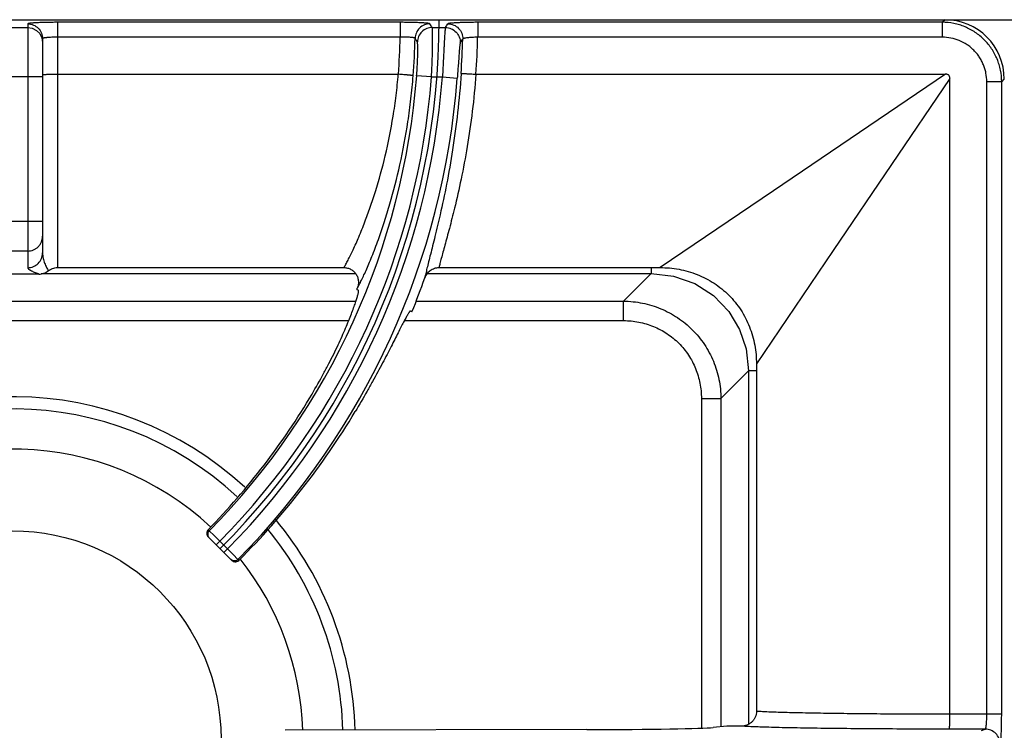
# Model space of a CAD drawing. Units: millimetres. Extents: x 0 to 127, y -109 to 73.
# Drawn here: x 60 to 80, y 51 to 66 of the extents above; entities that cross this region are included whole.
import ezdxf

# ---------------------------------------------------------------- set-up
doc = ezdxf.new("R2010")
doc.units = ezdxf.units.MM

msp = doc.modelspace()

# ---------------------------------------------------------------- linework, layer by layer
at = {"color": 252}
for p, q in [((0.3, 65.73), (119.7, 65.73)), ((41.298, 65.73), (78.702, 65.73)), ((59.8, 65.573), (60.2, 65.573)), ((60.2, 65.645), (60.2, 60.727)), ((60.8, 65.677), (60.8, 60.73)), ((67.715, 65.677), (60.8, 65.677)), ((67.715, 65.677), (67.715, 65.377)), ((68.36, 65.573), (68.626, 65.573)), ((69.277, 65.677), (69.277, 65.377)), ((78.648, 65.677), (69.277, 65.677)), ((78.648, 65.677), (78.702, 65.73)), ((78.648, 65.677), (78.648, 65.377)), ((60.485, 65.366), (60.5, 65.273)), ((60.5, 65.346), (60.5, 61.026)), ((67.715, 65.377), (60.8, 65.377)), ((78.648, 65.377), (69.277, 65.377)), ((60.5, 64.574), (59.5, 64.574)), ((60.8, 64.63), (67.677, 64.63)), ((68.345, 64.574), (68.046, 64.597)), ((68.345, 64.574), (68.566, 64.574)), ((68.566, 64.574), (68.865, 64.551)), ((69.242, 64.63), (78.713, 64.63)), ((78.713, 64.63), (75.241, 62.278)), ((78.8, 64.543), (76.448, 61.071)), ((78.8, 51.719), (78.8, 64.543)), ((79.547, 51.719), (79.547, 64.478)), ((79.847, 64.478), (79.547, 64.478)), ((79.847, 64.478), (79.9, 64.532)), ((79.847, 51.719), (79.847, 64.478)), ((75.241, 62.278), (72.957, 60.73)), ((60.5, 61.661), (59.5, 61.661)), ((60.2, 61.063), (59.8, 61.063)), ((76.448, 61.071), (74.9, 58.787)), ((60.427, 60.599), (59.573, 60.599)), ((60.472, 60.607), (66.814, 60.607)), ((60.8, 60.73), (66.579, 60.73)), ((68.256, 60.607), (72.774, 60.607)), ((68.497, 60.73), (72.957, 60.73)), ((72.774, 60.607), (72.219, 60.052)), ((72.774, 60.73), (72.774, 60.607)), ((66.839, 60.288), (66.872, 60.275)), ((53.178, 60.052), (66.822, 60.052)), ((68.036, 60.052), (72.219, 60.052)), ((72.219, 59.66), (72.219, 60.052)), ((67.951, 59.837), (67.919, 59.851)), ((53.326, 59.66), (66.674, 59.66)), ((67.798, 59.66), (72.219, 59.66)), ((74.737, 58.644), (74.183, 58.089)), ((74.737, 58.644), (74.737, 51.519)), ((74.9, 58.644), (74.737, 58.644)), ((74.9, 58.787), (74.9, 51.779)), ((73.79, 58.089), (73.79, 51.44)), ((73.79, 58.089), (74.183, 58.089)), ((74.183, 58.089), (74.183, 51.468)), ((63.861, 55.421), (63.841, 55.44)), ((63.959, 55.323), (63.861, 55.421)), ((64.317, 54.824), (63.843, 55.298)), ((64.073, 55.209), (63.959, 55.323)), ((64.073, 55.209), (64.003, 55.139)), ((64.229, 55.054), (64.073, 55.209)), ((64.229, 55.054), (64.158, 54.983)), ((64.342, 54.941), (64.229, 55.054)), ((64.441, 54.842), (64.342, 54.941)), ((64.459, 54.825), (64.441, 54.842)), ((79.847, 51.719), (78.8, 51.719)), ((74.3, 51.48), (74.027, 51.453)), ((71.481, 51.41), (65.393, 51.396)), ((79.516, 51.419), (78.794, 51.419)), ((79.443, 51.395), (79.516, 51.419))]:
    msp.add_line(p, q, dxfattribs=at)
for points in [[(60.2, 65.573), (60.293, 65.558), (60.376, 65.515), (60.443, 65.449), (60.485, 65.366)], [(72.774, 60.607), (73.23, 60.558), (73.657, 60.409), (74.035, 60.166), (74.345, 59.843), (74.559, 59.484), (74.69, 59.092), (74.737, 58.644)]]:
    msp.add_lwpolyline(points, dxfattribs=at)
msp.add_circle((59.9, 51.22), 4.2, dxfattribs=at)
for centre, radius, start, end in [((53.411, 65.73), 15.089, 315, 0), ((46.812, 52.16), 25.381, 31.9007, 32.0965), ((47.145, 80.244), 26.013, 325.6659, 325.8619), ((53.411, 65.73), 14.308, 355.591, 358.587), ((53.411, 65.73), 14.608, 355.565, 358.5271), ((47.057, 51.934), 24.886, 32.4379, 32.6349), ((53.411, 65.73), 15.869, 356.0253, 358.726), ((46.918, 80.013), 26.493, 326.1712, 326.3664), ((53.411, 65.73), 15.569, 356.002, 358.562), ((53.411, 65.73), 14.679, 315.3877, 355.5745), ((53.411, 65.73), 14.979, 315.3825, 355.5745), ((53.411, 65.73), 15.199, 315.377, 355.6387), ((53.411, 65.73), 15.499, 315.3721, 355.6387), ((53.411, 65.73), 15.689, 337.94, 340.6186), ((53.411, 65.73), 14.489, 337.94, 338.0409), ((59.9, 51.22), 6.906, 47.326, 131.4172), ((59.9, 51.22), 6.66, 47.2543, 131.4364), ((59.9, 51.22), 5.85, 46.9718, 129.6052), ((59.9, 51.22), 6.906, 1.4911, 39.9205), ((59.9, 51.22), 6.66, 1.537, 39.6113), ((64.388, 54.896), 0.101, 225.0656, 245.4809), ((64.388, 54.896), 0.101, 286.5455, 314.9139), ((59.9, 51.22), 5.85, 1.7327, 38.3859), ((64.387, 54.895), 0.1, 245.5427, 286.8188)]:
    msp.add_arc(centre, radius, start, end, dxfattribs=at)
for centre, major_axis, ratio, start_param, end_param in [((78.698, 64.528), (0.851, 0.851), 0.997265, -0.784029, 0.784029), ((53.366, 65.618), (5.486, 13.537), 0.999966, -1.956745, -1.720204), ((53.46, 65.849), (5.849, 14.434), 0.999966, -1.972317, -1.727063), ((71.073, 51.462), (3, 0), 0.017455, -1.434389, -0.174533)]:
    msp.add_ellipse(centre, major_axis=major_axis, ratio=ratio, start_param=start_param, end_param=end_param, dxfattribs=at)
for points, knots in [([(60.8, 65.677), (60.761, 65.677), (60.684, 65.676), (60.573, 65.675), (60.485, 65.672), (60.42, 65.67), (60.377, 65.668), (60.338, 65.665), (60.303, 65.663), (60.272, 65.66), (60.25, 65.658), (60.235, 65.656), (60.226, 65.654), (60.218, 65.653), (60.212, 65.651), (60.207, 65.65), (60.204, 65.649), (60.202, 65.648), (60.201, 65.647), (60.2, 65.646), (60.2, 65.645)], [0, 0, 0, 0, 0.194164, 0.381027, 0.553102, 0.631569, 0.703977, 0.769603, 0.827857, 0.87819, 0.920136, 0.937856, 0.953353, 0.966593, 0.97756, 0.986266, 0.992756, 0.995209, 0.997178, 1, 1, 1, 1]), ([(60.2, 65.645), (60.239, 65.645), (60.318, 65.63), (60.418, 65.563), (60.484, 65.463), (60.5, 65.385), (60.5, 65.346)], [0, 0, 0, 0, 0.250158, 0.500224, 0.750158, 1, 1, 1, 1]), ([(68.314, 65.646), (68.314, 65.647), (68.312, 65.648), (68.309, 65.649), (68.305, 65.651), (68.299, 65.652), (68.292, 65.654), (68.28, 65.656), (68.262, 65.658), (68.236, 65.661), (68.205, 65.663), (68.17, 65.666), (68.131, 65.668), (68.088, 65.67), (68.024, 65.672), (67.937, 65.675), (67.828, 65.676), (67.753, 65.677), (67.715, 65.677)], [0, 0, 0, 0, 0.003696, 0.0093, 0.017003, 0.026862, 0.038891, 0.053089, 0.087929, 0.131095, 0.182201, 0.24084, 0.306468, 0.378454, 0.45616, 0.625897, 0.809628, 1, 1, 1, 1]), ([(68.314, 65.646), (68.276, 65.646), (68.198, 65.631), (68.1, 65.566), (68.033, 65.47), (68.016, 65.393), (68.015, 65.354)], [0, 0, 0, 0, 0.250033, 0.500127, 0.750147, 1, 1, 1, 1]), ([(68.36, 65.573), (68.322, 65.573), (68.245, 65.558), (68.147, 65.493), (68.079, 65.397), (68.062, 65.32), (68.061, 65.282)], [0, 0, 0, 0, 0.250033, 0.500127, 0.750146, 1, 1, 1, 1]), ([(68.345, 64.574), (68.349, 64.637), (68.355, 64.76), (68.362, 64.94), (68.365, 65.083), (68.367, 65.189), (68.368, 65.26), (68.369, 65.326), (68.368, 65.384), (68.368, 65.436), (68.367, 65.479), (68.366, 65.511), (68.365, 65.532), (68.364, 65.544), (68.363, 65.554), (68.362, 65.563), (68.362, 65.568), (68.361, 65.571), (68.36, 65.572), (68.36, 65.573)], [0, 0, 0, 0, 0.188791, 0.370976, 0.539713, 0.617178, 0.689098, 0.754789, 0.813678, 0.865248, 0.909033, 0.94467, 0.959326, 0.971826, 0.982153, 0.990292, 0.996235, 0.998386, 1, 1, 1, 1]), ([(68.626, 65.573), (68.626, 65.572), (68.625, 65.571), (68.624, 65.568), (68.623, 65.563), (68.622, 65.554), (68.621, 65.544), (68.619, 65.532), (68.617, 65.511), (68.615, 65.479), (68.612, 65.436), (68.609, 65.384), (68.605, 65.326), (68.602, 65.26), (68.598, 65.188), (68.592, 65.083), (68.585, 64.94), (68.576, 64.76), (68.569, 64.637), (68.566, 64.574)], [0, 0, 0, 0, 0.001635, 0.003807, 0.009793, 0.017974, 0.028344, 0.040886, 0.055585, 0.091311, 0.13518, 0.186823, 0.245782, 0.311498, 0.383398, 0.460819, 0.629374, 0.811356, 1, 1, 1, 1]), ([(68.626, 65.573), (68.666, 65.573), (68.746, 65.556), (68.847, 65.487), (68.913, 65.384), (68.927, 65.304), (68.926, 65.264)], [0, 0, 0, 0, 0.250027, 0.50013, 0.750156, 1, 1, 1, 1]), ([(69.277, 65.677), (69.238, 65.677), (69.163, 65.676), (69.054, 65.675), (68.968, 65.672), (68.904, 65.67), (68.86, 65.668), (68.821, 65.666), (68.786, 65.663), (68.755, 65.661), (68.729, 65.658), (68.711, 65.656), (68.699, 65.654), (68.692, 65.652), (68.686, 65.651), (68.681, 65.649), (68.678, 65.648), (68.676, 65.647), (68.676, 65.646)], [0, 0, 0, 0, 0.190064, 0.373466, 0.542931, 0.62055, 0.692497, 0.758129, 0.816808, 0.868005, 0.911306, 0.946312, 0.960603, 0.972732, 0.982695, 0.990505, 0.996215, 1, 1, 1, 1]), ([(68.676, 65.646), (68.716, 65.646), (68.796, 65.63), (68.896, 65.561), (68.962, 65.459), (68.977, 65.379), (68.976, 65.339)], [0, 0, 0, 0, 0.250028, 0.50013, 0.750155, 1, 1, 1, 1]), ([(79.847, 64.478), (79.847, 64.557), (79.835, 64.675), (79.797, 64.827), (79.757, 64.938), (79.707, 65.044), (79.646, 65.145), (79.576, 65.24), (79.497, 65.327), (79.41, 65.406), (79.315, 65.476), (79.214, 65.537), (79.108, 65.587), (78.997, 65.627), (78.845, 65.665), (78.727, 65.677), (78.648, 65.677)], [0, 0, 0, 0, 0.124892, 0.187446, 0.249961, 0.312469, 0.374991, 0.437518, 0.500043, 0.562565, 0.625079, 0.687583, 0.750072, 0.812565, 0.875106, 1, 1, 1, 1]), ([(60.8, 65.377), (60.78, 65.377), (60.742, 65.377), (60.686, 65.375), (60.642, 65.373), (60.61, 65.37), (60.588, 65.368), (60.569, 65.366), (60.551, 65.363), (60.536, 65.361), (60.524, 65.358), (60.515, 65.355), (60.509, 65.353), (60.506, 65.352), (60.503, 65.35), (60.501, 65.349), (60.5, 65.347), (60.5, 65.346), (60.5, 65.346)], [0, 0, 0, 0, 0.192265, 0.377277, 0.54764, 0.625347, 0.697091, 0.762181, 0.820066, 0.870245, 0.912321, 0.946053, 0.959757, 0.971372, 0.980972, 0.988698, 0.994844, 1, 1, 1, 1]), ([(68.015, 65.354), (68.014, 65.356), (68.013, 65.357), (68.01, 65.359), (68.006, 65.361), (67.999, 65.363), (67.988, 65.365), (67.976, 65.368), (67.954, 65.371), (67.921, 65.374), (67.877, 65.376), (67.826, 65.378), (67.772, 65.378), (67.734, 65.378), (67.715, 65.377)], [0, 0, 0, 0, 0.012103, 0.020633, 0.031071, 0.057959, 0.093049, 0.136201, 0.187118, 0.310678, 0.459431, 0.628126, 0.810757, 1, 1, 1, 1]), ([(69.277, 65.377), (69.257, 65.377), (69.22, 65.375), (69.165, 65.372), (69.114, 65.369), (69.07, 65.364), (69.037, 65.359), (69.015, 65.355), (69.002, 65.352), (68.992, 65.349), (68.985, 65.346), (68.981, 65.344), (68.978, 65.342), (68.976, 65.34), (68.976, 65.339)], [0, 0, 0, 0, 0.188005, 0.369419, 0.537106, 0.685312, 0.808939, 0.860157, 0.90379, 0.939526, 0.96721, 0.978086, 0.987068, 1, 1, 1, 1]), ([(79.547, 64.478), (79.547, 64.537), (79.538, 64.625), (79.51, 64.74), (79.48, 64.823), (79.442, 64.903), (79.397, 64.979), (79.344, 65.05), (79.285, 65.115), (79.22, 65.174), (79.125, 65.244), (78.995, 65.314), (78.825, 65.365), (78.707, 65.377), (78.648, 65.377)], [0, 0, 0, 0, 0.124934, 0.187508, 0.250042, 0.312568, 0.375108, 0.437652, 0.500194, 0.562733, 0.625264, 0.750142, 0.875064, 1, 1, 1, 1]), ([(68.046, 64.597), (68.05, 64.641), (68.056, 64.726), (68.062, 64.85), (68.066, 64.948), (68.068, 65.021), (68.069, 65.07), (68.069, 65.115), (68.069, 65.155), (68.068, 65.19), (68.067, 65.219), (68.066, 65.24), (68.065, 65.255), (68.065, 65.263), (68.064, 65.27), (68.063, 65.275), (68.062, 65.279), (68.061, 65.282), (68.061, 65.282)], [0, 0, 0, 0, 0.1905, 0.373957, 0.543214, 0.620622, 0.692293, 0.757567, 0.815923, 0.866899, 0.91009, 0.945193, 0.959623, 0.971938, 0.982127, 0.990187, 0.996127, 1, 1, 1, 1]), ([(68.926, 65.264), (68.925, 65.263), (68.924, 65.261), (68.923, 65.257), (68.922, 65.251), (68.92, 65.243), (68.919, 65.234), (68.917, 65.219), (68.914, 65.196), (68.911, 65.165), (68.908, 65.128), (68.905, 65.085), (68.901, 65.038), (68.897, 64.987), (68.892, 64.912), (68.884, 64.81), (68.875, 64.683), (68.868, 64.596), (68.865, 64.551)], [0, 0, 0, 0, 0.004034, 0.010234, 0.018639, 0.029251, 0.042056, 0.057036, 0.093365, 0.13785, 0.190069, 0.249508, 0.315566, 0.387625, 0.464999, 0.632817, 0.813301, 1, 1, 1, 1]), ([(60.5, 64.623), (60.5, 64.624), (60.5, 64.624), (60.501, 64.624), (60.502, 64.624), (60.504, 64.624), (60.506, 64.625), (60.509, 64.625), (60.512, 64.625), (60.515, 64.625)], [0, 0, 0, 0, 0.022844, 0.072398, 0.151696, 0.26117, 0.400847, 0.570639, 1, 1, 1, 1]), ([(60.515, 64.625), (60.52, 64.626), (60.535, 64.626), (60.559, 64.627), (60.589, 64.628), (60.639, 64.629), (60.71, 64.63), (60.769, 64.63), (60.8, 64.63)], [0, 0, 0, 0, 0.063008, 0.149081, 0.256208, 0.381627, 0.674859, 1, 1, 1, 1]), ([(67.003, 61.654), (67.04, 61.751), (67.114, 61.954), (67.259, 62.394), (67.426, 63.004), (67.556, 63.652), (67.634, 64.203), (67.664, 64.487), (67.676, 64.63)], [0, 0, 0, 0, 0.101497, 0.211796, 0.454742, 0.720613, 0.859323, 1, 1, 1, 1]), ([(67.289, 61.338), (67.327, 61.445), (67.403, 61.669), (67.552, 62.155), (67.722, 62.824), (67.854, 63.534), (67.933, 64.135), (67.963, 64.444), (67.976, 64.6)], [0, 0, 0, 0, 0.101815, 0.212432, 0.45577, 0.721429, 0.859787, 1, 1, 1, 1]), ([(67.976, 64.6), (67.975, 64.6), (67.975, 64.601), (67.973, 64.601), (67.971, 64.601), (67.968, 64.602), (67.964, 64.602), (67.958, 64.603), (67.949, 64.604), (67.937, 64.606), (67.921, 64.608), (67.904, 64.61), (67.884, 64.612), (67.863, 64.614), (67.831, 64.617), (67.788, 64.621), (67.734, 64.625), (67.696, 64.628), (67.677, 64.63)], [0, 0, 0, 0, 0.002909, 0.00808, 0.015519, 0.025208, 0.037127, 0.051252, 0.086022, 0.12927, 0.180529, 0.239276, 0.304993, 0.377127, 0.455007, 0.625186, 0.809458, 1, 1, 1, 1]), ([(68.943, 64.644), (68.925, 64.381), (68.878, 63.866), (68.777, 63.12), (68.657, 62.434), (68.565, 61.999), (68.519, 61.795)], [0, 0, 0, 0, 0.274627, 0.538102, 0.782283, 1, 1, 1, 1]), ([(69.241, 64.63), (69.223, 64.38), (69.175, 63.892), (69.073, 63.185), (68.95, 62.533), (68.856, 62.12), (68.809, 61.925)], [0, 0, 0, 0, 0.273719, 0.536742, 0.781212, 1, 1, 1, 1]), ([(68.943, 64.644), (68.943, 64.644), (68.944, 64.645), (68.945, 64.645), (68.948, 64.645), (68.951, 64.645), (68.954, 64.645), (68.96, 64.645), (68.969, 64.645), (68.982, 64.645), (68.998, 64.644), (69.015, 64.643), (69.035, 64.642), (69.056, 64.641), (69.088, 64.64), (69.131, 64.637), (69.186, 64.634), (69.223, 64.631), (69.242, 64.63)], [0, 0, 0, 0, 0.003008, 0.008227, 0.015692, 0.025397, 0.037323, 0.05145, 0.086215, 0.129447, 0.180685, 0.23941, 0.305105, 0.377219, 0.455079, 0.625229, 0.809483, 1, 1, 1, 1]), ([(78.8, 64.543), (78.8, 64.549), (78.8, 64.56), (78.797, 64.578), (78.79, 64.595), (78.78, 64.61), (78.765, 64.62), (78.748, 64.627), (78.731, 64.629), (78.719, 64.63), (78.713, 64.63)], [0, 0, 0, 0, 0.124442, 0.249272, 0.375422, 0.49983, 0.624499, 0.750709, 0.875505, 1, 1, 1, 1]), ([(68.519, 61.795), (68.486, 61.649), (68.436, 61.44), (68.37, 61.174), (68.326, 61.003), (68.288, 60.852), (68.256, 60.723), (68.233, 60.629), (68.219, 60.565), (68.213, 60.537), (68.211, 60.523)], [0, 0, 0, 0, 0.343109, 0.493517, 0.62862, 0.747561, 0.849552, 0.933889, 0.969255, 1, 1, 1, 1]), ([(68.809, 61.925), (68.776, 61.79), (68.726, 61.596), (68.66, 61.348), (68.617, 61.188), (68.578, 61.046), (68.544, 60.923), (68.518, 60.82), (68.503, 60.758), (68.497, 60.73)], [0, 0, 0, 0, 0.337975, 0.487195, 0.622001, 0.741492, 0.844819, 0.931208, 1, 1, 1, 1]), ([(66.579, 60.73), (66.592, 60.752), (66.62, 60.802), (66.664, 60.885), (66.713, 60.981), (66.787, 61.136), (66.887, 61.36), (66.963, 61.551), (67.003, 61.654)], [0, 0, 0, 0, 0.077059, 0.169088, 0.275482, 0.395601, 0.674338, 1, 1, 1, 1]), ([(60.2, 61.063), (60.22, 61.063), (60.259, 61.067), (60.316, 61.084), (60.368, 61.112), (60.413, 61.149), (60.451, 61.195), (60.479, 61.247), (60.496, 61.303), (60.5, 61.342), (60.5, 61.362)], [0, 0, 0, 0, 0.125132, 0.250458, 0.375572, 0.500611, 0.625556, 0.750406, 0.875335, 1, 1, 1, 1]), ([(66.849, 60.312), (66.862, 60.336), (66.891, 60.39), (66.936, 60.48), (66.986, 60.587), (67.041, 60.709), (67.1, 60.846), (67.185, 61.056), (67.247, 61.222), (67.289, 61.338)], [0, 0, 0, 0, 0.074521, 0.164865, 0.270373, 0.390342, 0.524026, 0.670703, 1, 1, 1, 1]), ([(60.2, 60.727), (60.239, 60.727), (60.318, 60.743), (60.418, 60.809), (60.484, 60.909), (60.5, 60.987), (60.5, 61.026)], [0, 0, 0, 0, 0.25044, 0.500623, 0.75044, 1, 1, 1, 1]), ([(60.5, 61.026), (60.5, 60.989), (60.509, 60.918), (60.534, 60.835), (60.559, 60.775), (60.578, 60.735), (60.597, 60.699), (60.61, 60.676), (60.616, 60.665)], [0, 0, 0, 0, 0.288617, 0.555329, 0.67923, 0.795534, 0.902991, 1, 1, 1, 1]), ([(60.2, 60.727), (60.2, 60.725), (60.201, 60.719), (60.206, 60.711), (60.213, 60.702), (60.222, 60.694), (60.233, 60.686), (60.247, 60.679), (60.261, 60.671), (60.283, 60.66), (60.313, 60.646), (60.35, 60.631), (60.389, 60.615), (60.414, 60.605), (60.427, 60.599)], [0, 0, 0, 0, 0.030956, 0.065459, 0.105326, 0.151168, 0.202956, 0.260344, 0.322839, 0.38985, 0.534811, 0.689514, 0.847293, 1, 1, 1, 1]), ([(60.427, 60.599), (60.46, 60.599), (60.529, 60.611), (60.59, 60.644), (60.616, 60.665)], [0, 0, 0, 0, 0.500023, 1, 1, 1, 1]), ([(60.616, 60.665), (60.629, 60.675), (60.657, 60.694), (60.702, 60.714), (60.75, 60.727), (60.783, 60.73), (60.8, 60.73)], [0, 0, 0, 0, 0.249955, 0.500005, 0.75005, 1, 1, 1, 1]), ([(66.579, 60.73), (66.603, 60.73), (66.64, 60.725), (66.687, 60.71), (66.72, 60.694), (66.751, 60.675), (66.779, 60.651), (66.805, 60.624), (66.833, 60.584), (66.859, 60.528), (66.871, 60.468), (66.872, 60.419), (66.868, 60.37), (66.858, 60.334), (66.849, 60.312)], [0, 0, 0, 0, 0.124833, 0.187481, 0.250081, 0.312648, 0.375203, 0.437769, 0.500332, 0.625191, 0.750017, 0.812575, 0.875187, 1, 1, 1, 1]), ([(68.211, 60.523), (68.221, 60.553), (68.251, 60.609), (68.318, 60.676), (68.403, 60.72), (68.465, 60.73), (68.497, 60.73)], [0, 0, 0, 0, 0.250039, 0.500056, 0.750041, 1, 1, 1, 1]), ([(72.957, 60.73), (73.085, 60.73), (73.34, 60.707), (73.71, 60.601), (74.053, 60.424), (74.352, 60.182), (74.594, 59.882), (74.771, 59.54), (74.877, 59.17), (74.9, 58.915), (74.9, 58.787)], [0, 0, 0, 0, 0.124989, 0.249997, 0.375, 0.499994, 0.624989, 0.749993, 0.875006, 1, 1, 1, 1]), ([(65.935, 58.179), (66.015, 58.315), (66.131, 58.518), (66.274, 58.789), (66.371, 58.982), (66.46, 59.166), (66.54, 59.341), (66.612, 59.504), (66.674, 59.654), (66.728, 59.79), (66.773, 59.911), (66.81, 60.015), (66.835, 60.092), (66.851, 60.145), (66.86, 60.177), (66.867, 60.205), (66.871, 60.225), (66.874, 60.239), (66.875, 60.248), (66.876, 60.255), (66.876, 60.262), (66.876, 60.267), (66.875, 60.271), (66.874, 60.273), (66.873, 60.275), (66.872, 60.275)], [0, 0, 0, 0, 0.205948, 0.304023, 0.397834, 0.486748, 0.570154, 0.647469, 0.718143, 0.781711, 0.837732, 0.885846, 0.925726, 0.942497, 0.957124, 0.969585, 0.979862, 0.984182, 0.987958, 0.991194, 0.993898, 0.996082, 0.997773, 0.999031, 1, 1, 1, 1]), ([(72.219, 60.052), (72.347, 60.052), (72.604, 60.025), (72.913, 59.931), (73.145, 59.821), (73.311, 59.722), (73.466, 59.608), (73.608, 59.478), (73.738, 59.335), (73.891, 59.129), (74.043, 58.844), (74.155, 58.474), (74.182, 58.217), (74.183, 58.089)], [0, 0, 0, 0, 0.124916, 0.249889, 0.312432, 0.374992, 0.43756, 0.500129, 0.562694, 0.62525, 0.750165, 0.87509, 1, 1, 1, 1]), ([(67.919, 59.851), (67.918, 59.851), (67.916, 59.851), (67.913, 59.85), (67.91, 59.848), (67.906, 59.844), (67.902, 59.839), (67.898, 59.833), (67.892, 59.826), (67.884, 59.815), (67.873, 59.797), (67.859, 59.772), (67.842, 59.743), (67.816, 59.694), (67.778, 59.623), (67.727, 59.523), (67.669, 59.408), (67.603, 59.277), (67.528, 59.131), (67.447, 58.972), (67.357, 58.802), (67.26, 58.621), (67.156, 58.431), (67.006, 58.163), (66.888, 57.961), (66.806, 57.825)], [0, 0, 0, 0, 0.000967, 0.002223, 0.003913, 0.006097, 0.008802, 0.012041, 0.01582, 0.020145, 0.030435, 0.042912, 0.05756, 0.074357, 0.114306, 0.162497, 0.218606, 0.28225, 0.352997, 0.43035, 0.513776, 0.602674, 0.696422, 0.794365, 1, 1, 1, 1]), ([(72.219, 59.66), (72.322, 59.66), (72.528, 59.64), (72.826, 59.552), (73.1, 59.407), (73.341, 59.21), (73.537, 58.97), (73.682, 58.696), (73.77, 58.398), (73.79, 58.192), (73.79, 58.089)], [0, 0, 0, 0, 0.125011, 0.250048, 0.375042, 0.500054, 0.625052, 0.750007, 0.874995, 1, 1, 1, 1]), ([(63.841, 55.44), (63.832, 55.431), (63.818, 55.409), (63.81, 55.369), (63.818, 55.33), (63.833, 55.308), (63.843, 55.298)], [0, 0, 0, 0, 0.248386, 0.49683, 0.747098, 1, 1, 1, 1]), ([(63.861, 55.421), (63.852, 55.412), (63.841, 55.395), (63.833, 55.37), (63.831, 55.35), (63.833, 55.331), (63.841, 55.306), (63.852, 55.289), (63.861, 55.28)], [0, 0, 0, 0, 0.249202, 0.374808, 0.500095, 0.625367, 0.750932, 1, 1, 1, 1]), ([(64.441, 54.842), (64.432, 54.833), (64.415, 54.821), (64.39, 54.814), (64.371, 54.812), (64.351, 54.813), (64.326, 54.821), (64.309, 54.832), (64.3, 54.841)], [0, 0, 0, 0, 0.249188, 0.374804, 0.500096, 0.625373, 0.750948, 1, 1, 1, 1]), ([(74.9, 51.779), (74.9, 51.759), (74.896, 51.719), (74.878, 51.662), (74.849, 51.61), (74.81, 51.565), (74.763, 51.528), (74.71, 51.5), (74.652, 51.484), (74.613, 51.48), (74.593, 51.48)], [0, 0, 0, 0, 0.124902, 0.250026, 0.375016, 0.500006, 0.624996, 0.749978, 0.875105, 1, 1, 1, 1]), ([(76.314, 51.737), (76.152, 51.739), (75.919, 51.743), (75.623, 51.75), (75.432, 51.755), (75.265, 51.761), (75.121, 51.766), (75.002, 51.772), (74.931, 51.776), (74.9, 51.779)], [0, 0, 0, 0, 0.343094, 0.49357, 0.628691, 0.747598, 0.849525, 0.933836, 1, 1, 1, 1]), ([(78.8, 51.719), (78.36, 51.719), (77.716, 51.722), (76.888, 51.729), (76.499, 51.734), (76.314, 51.737)], [0, 0, 0, 0, 0.531018, 0.776494, 1, 1, 1, 1]), ([(78.794, 51.419), (78.794, 51.419), (78.794, 51.419), (78.794, 51.42), (78.794, 51.421), (78.795, 51.423), (78.795, 51.426), (78.795, 51.429), (78.795, 51.433), (78.796, 51.438), (78.796, 51.446), (78.797, 51.457), (78.797, 51.472), (78.798, 51.49), (78.798, 51.509), (78.799, 51.531), (78.799, 51.563), (78.8, 51.607), (78.8, 51.662), (78.8, 51.7), (78.8, 51.719)], [0, 0, 0, 0, 0.000881, 0.002287, 0.006787, 0.013581, 0.02267, 0.03404, 0.047676, 0.063558, 0.081649, 0.124251, 0.175067, 0.23367, 0.299498, 0.371888, 0.450175, 0.621524, 0.807318, 1, 1, 1, 1]), ([(79.516, 51.419), (79.517, 51.419), (79.519, 51.42), (79.521, 51.423), (79.523, 51.427), (79.526, 51.434), (79.528, 51.444), (79.531, 51.457), (79.534, 51.472), (79.536, 51.489), (79.539, 51.517), (79.542, 51.556), (79.545, 51.606), (79.547, 51.662), (79.547, 51.7), (79.547, 51.719)], [0, 0, 0, 0, 0.011763, 0.020004, 0.030138, 0.056456, 0.091049, 0.133795, 0.184444, 0.242597, 0.307746, 0.456723, 0.625972, 0.809458, 1, 1, 1, 1]), ([(79.816, 51.119), (79.816, 51.119), (79.818, 51.12), (79.819, 51.123), (79.821, 51.127), (79.823, 51.135), (79.825, 51.149), (79.828, 51.169), (79.831, 51.195), (79.833, 51.225), (79.836, 51.26), (79.838, 51.299), (79.84, 51.343), (79.842, 51.407), (79.845, 51.494), (79.846, 51.604), (79.847, 51.68), (79.847, 51.719)], [0, 0, 0, 0, 0.003233, 0.008267, 0.015403, 0.024728, 0.050032, 0.084136, 0.126748, 0.177522, 0.235999, 0.301623, 0.373813, 0.451872, 0.622646, 0.807775, 1, 1, 1, 1]), ([(76.123, 51.437), (75.946, 51.439), (75.692, 51.443), (75.368, 51.45), (75.161, 51.456), (74.98, 51.461), (74.826, 51.467), (74.7, 51.473), (74.625, 51.477), (74.593, 51.48)], [0, 0, 0, 0, 0.346915, 0.49846, 0.634017, 0.752681, 0.853654, 0.936276, 1, 1, 1, 1]), ([(78.794, 51.419), (78.321, 51.419), (77.63, 51.422), (76.74, 51.429), (76.322, 51.434), (76.123, 51.437)], [0, 0, 0, 0, 0.531021, 0.77651, 1, 1, 1, 1]), ([(79.816, 51.119), (79.816, 51.158), (79.8, 51.237), (79.734, 51.336), (79.634, 51.403), (79.555, 51.419), (79.516, 51.419)], [0, 0, 0, 0, 0.25011, 0.500199, 0.750172, 1, 1, 1, 1])]:
    msp.add_open_spline(points, degree=3, knots=knots, dxfattribs=at)
msp.add_open_spline([(74.593, 51.48), (74.544, 51.48), (74.446, 51.48), (74.349, 51.48), (74.3, 51.48)], degree=3, dxfattribs=at)

doc.saveas('drawing.dxf')
